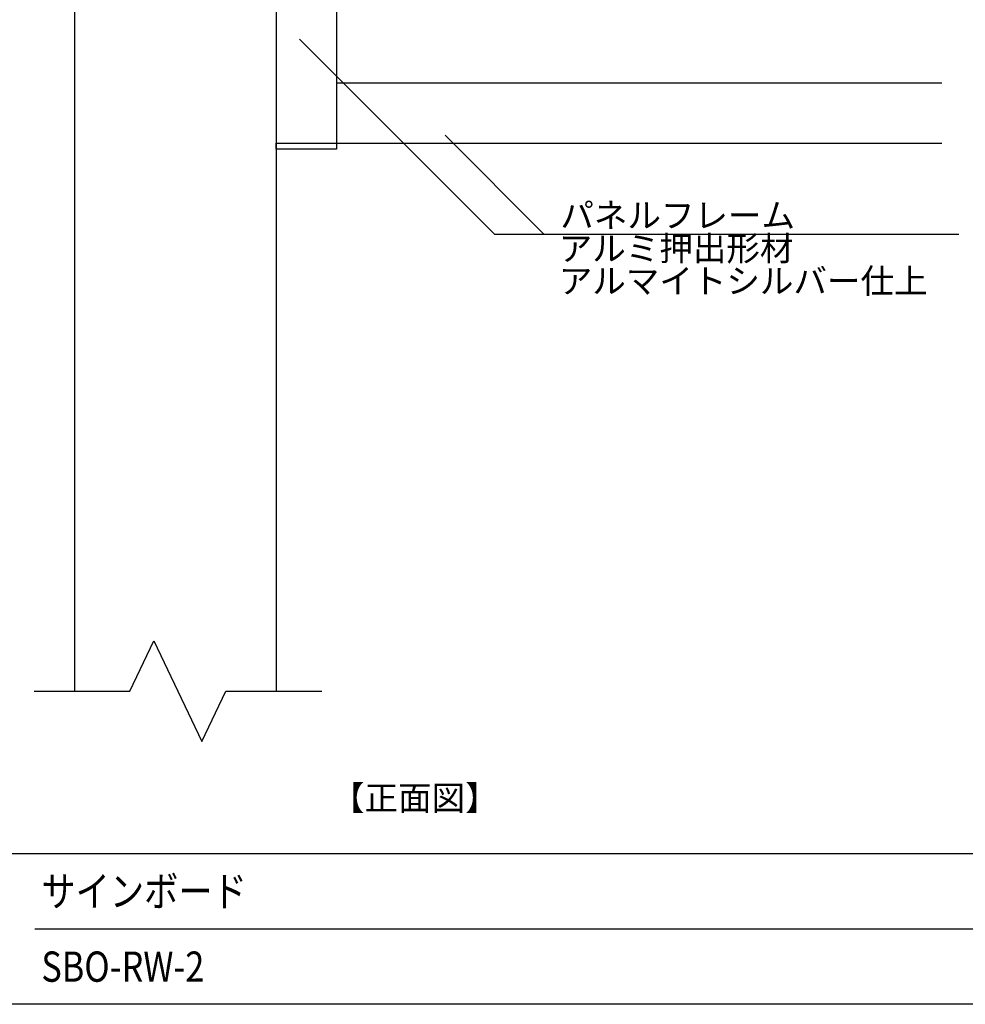
# Model space of a CAD drawing. Extents: x 1753 to 2173, y 268 to 566.
# Drawn here: x 1959 to 2053, y 278 to 376 of the extents above; entities that cross this region are included whole.
import ezdxf
from ezdxf.enums import TextEntityAlignment as Align

# ---------------------------------------------------------------- set-up
doc = ezdxf.new("R2010")
doc.units = 0
doc.header["$LTSCALE"] = 2.54
for name, color, linetype in [('一般', 7, 'CONTINUOUS'), ('図枠', 7, 'CONTINUOUS'), ('文字', 2, 'CONTINUOUS')]:
    doc.layers.add(name, color=color, linetype=linetype)
doc.styles.get("Standard").update_dxf_attribs({"font": 'romans.shx', "bigfont": 'extfont.shx'})

msp = doc.modelspace()

# ---------------------------------------------------------------- linework, layer by layer
at = {"layer": '一般', "color": 7, "linetype": 'CONTINUOUS'}
for p, q in [((1964.227, 473.904), (1964.227, 309.371)), ((1984.227, 473.904), (1984.227, 309.371)), ((1990.227, 468.504), (1990.227, 363.092)), ((2005.874, 354.692), (1986.542, 374.024)), ((1990.227, 369.692), (2050.227, 369.692)), ((2001, 364.482), (2010.79, 354.692)), ((1984.227, 363.692), (2050.227, 363.692)), ((1984.227, 363.092), (1984.227, 363.692)), ((1990.227, 363.092), (1984.227, 363.092)), ((2005.874, 354.692), (2051.917, 354.692)), ((1969.729, 309.371), (1972.11, 314.371)), ((1972.11, 314.371), (1976.873, 304.371)), ((1960.227, 309.371), (1969.729, 309.371)), ((1976.873, 304.371), (1979.254, 309.371)), ((1979.254, 309.371), (1988.757, 309.371))]:
    msp.add_line(p, q, dxfattribs=at)
at = {"layer": '図枠'}
for p, q in [((1773.3, 293.264), (2163.3, 293.264)), ((1960.3, 285.795), (2079.8, 285.795)), ((2163.3, 278.325), (1773.3, 278.325))]:
    msp.add_line(p, q, dxfattribs=at)

# ---------------------------------------------------------------- texts
at = {"layer": '一般', "color": 7}
for s, height, p in [('パネルフレーム', 2.4371, (2012.415, 355.322)), ('アルミ押出形材', 2.4371, (2012.254, 352.044)), ('アルマイトシルバー仕上', 2.43706, (2012.254, 348.819)), ('【正面図】', 2.4371, (1989.667, 297.561))]:
    msp.add_text(s, height=height, dxfattribs=at).set_placement(p)
at = {"layer": '文字', "width": 0.83}
for s, p in [('サインボード', (1960.943, 289.53)), ('SBO-RW-2', (1960.943, 282.06))]:
    msp.add_text(s, height=3, dxfattribs=at).set_placement(p, align=Align.MIDDLE_LEFT)

doc.saveas('drawing.dxf')
